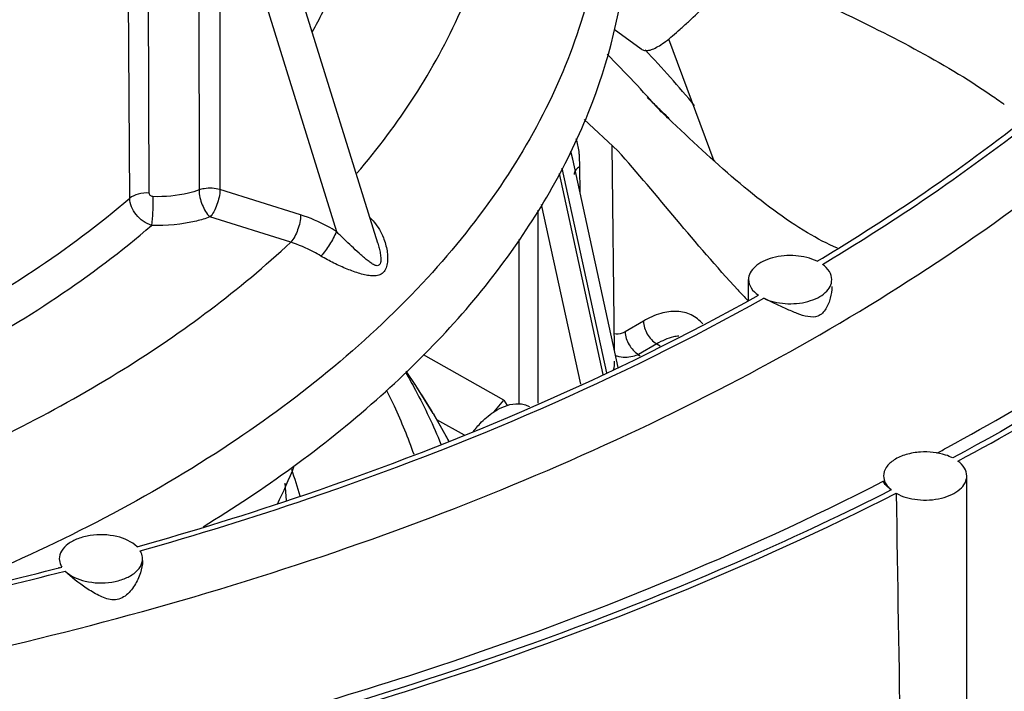
# Model space of a CAD drawing. Units: inches. Extents: x 0 to 22, y 0 to 17.
# Drawn here: x 19 to 19.5, y 11.9 to 12.2 of the extents above; entities that cross this region are included whole.
import ezdxf

# ---------------------------------------------------------------- set-up
doc = ezdxf.new("R2010")
doc.units = ezdxf.units.IN
doc.header["$LTSCALE"] = 1.209999999999999
doc.header["$MEASUREMENT"] = 0
doc.layers.get('0').update_dxf_attribs({"linetype": 'CONTINUOUS'})
for name, color, linetype in [('3_ALL_AXES', 7, 'CONTINUOUS'), ('3_AXES_OTHER', 7, 'CONTINUOUS'), ('6_ALL_SURFS', 7, 'CONTINUOUS'), ('7_ALL_ROUNDS', 7, 'CONTINUOUS')]:
    doc.layers.add(name, color=color, linetype=linetype)

msp = doc.modelspace()

# ---------------------------------------------------------------- linework, layer by layer
at = {"color": 53, "linetype": 'Continuous', "true_color": 0xe3cf57}
msp.add_line((19.3152956214, 12.1771909949), (19.2994100881, 12.191934128), dxfattribs=at)
at = {"color": 7, "linetype": 'Continuous'}
msp.add_line((19.3137063914, 12.0828036732), (19.3126697065, 12.1796627544), dxfattribs=at)
at = {"color": 53, "linetype": 'Continuous', "true_color": 0xe3cf57}
msp.add_arc((19.7755863534, 12.4829206889), 0.548577709, 222.6326170893, 223.370528743, dxfattribs=at)
at = {"color": 3, "linetype": 'Continuous'}
msp.add_open_spline([(19.4598534573, 12.28381009), (19.4867961796, 12.265661555), (19.5189819295, 12.2466957216), (19.5426481556, 12.2217556649)], degree=3, dxfattribs=at)
at = {"color": 53, "linetype": 'Continuous', "true_color": 0xe3cf57}
for points, knots in [([(19.3767107136, 12.2645148017), (19.3898530711, 12.2578793427), (19.4310556719, 12.2383533126), (19.4710254083, 12.2183075392), (19.4961437246, 12.2005755778), (19.4981179414, 12.1991411871)], [0, 0, 0, 0, 0.3026328036, 0.944406425, 1, 1, 1, 1]), ([(19.4191393759, 12.1310156991), (19.4143768284, 12.1331139192), (19.3883752751, 12.1467296581), (19.3606283322, 12.1721039693), (19.3370950508, 12.1944257706), (19.335097692, 12.1963185285)], [0, 0, 0, 0, 0.1685727899, 0.9296353614, 1, 1, 1, 1])]:
    msp.add_open_spline(points, degree=3, knots=knots, dxfattribs=at)
for points in [[(19.3350978979, 12.1963218719), (19.3270364399, 12.2054334044), (19.3188072379, 12.214361672), (19.310219573, 12.2228359228)], [(19.371991348, 12.1113718031), (19.3519417342, 12.1331449089), (19.333757887, 12.1562098413), (19.3152976542, 12.1771947939)]]:
    msp.add_open_spline(points, degree=3, dxfattribs=at)
at = {"color": 7, "linetype": 'Continuous'}
msp.add_open_spline([(18.9368183562, 11.9214624102), (18.9367358538, 11.9175971098), (18.9383848917, 11.9093715264), (18.9457318497, 11.8983767183), (18.9571497447, 11.88895194), (18.9777322447, 11.8785397803), (19.008710808, 11.8721877262), (19.0345920079, 11.8738219667), (19.0473377303, 11.8766002371)], degree=3, knots=[0, 0, 0, 0, 0.0876950413, 0.184057414, 0.2944894455, 0.4199736508, 0.7041052773, 1, 1, 1, 1], dxfattribs=at)
at = {"layer": '3_ALL_AXES', "color": 7, "linetype": 'Continuous'}
for p, q in [((19.3771377966, 12.1063763363), (19.3771377966, 12.1161378841)), ((19.2565717525, 12.0534502936), (19.2613923803, 12.0591464108)), ((19.2613923803, 12.0591464108), (19.26287819869999, 12.056584873)), ((19.2734934382, 12.0559492899), (19.273319411, 12.0560475905)), ((19.2427718447, 12.0424338968), (19.2297402894, 12.0497948752)), ((19.480380445, 11.6844770714), (19.480380445, 12.0231745329)), ((19.4410103663, 12.0204481897), (19.4410103663, 12.0209371204)), ((19.4446507133, 12.0165720253), (19.4427536203, 12.0181938815)), ((19.0510876326, 11.9797307746), (19.0510876326, 11.9800310318))]:
    msp.add_line(p, q, dxfattribs=at)
for centre, radius, start, end in [((19.2865384921, 12.0132711671), 0.0503109244, 139.7662480888, 141.9066094478), ((18.9443358958, 12.1136405765), 0.2341610501, 333.68791969, 338.5245190734), ((18.626568978, 13.6318225057), 1.705772967599999, 282.2928070028, 284.4527832144)]:
    msp.add_arc(centre, radius, start, end, dxfattribs=at)
at = {"layer": '3_ALL_AXES', "color": 9, "linetype": 'Continuous'}
msp.add_arc((18.6267044479, 13.6350630793), 1.711080418799999, 282.2927961476, 284.4556460126, dxfattribs=at)
at = {"layer": '3_ALL_AXES', "color": 7, "linetype": 'Continuous'}
for points, knots in [([(19.4095307819, 12.1248412131), (19.4232664478, 12.133070491), (19.4751681092, 12.1657994017), (19.5240369146, 12.2034990918), (19.5572933753, 12.2343319333)], [0, 0, 0, 0, 0.2609436964, 1, 1, 1, 1]), ([(19.4761800918, 12.0302109251), (19.4971409315, 12.0414715862), (19.575427109, 12.0863339779), (19.6487839941, 12.1402836877), (19.6974068104, 12.1855768412)], [0, 0, 0, 0, 0.2636627898, 1, 1, 1, 1]), ([(19.4095307819, 12.1248412131), (19.4064134672, 12.126366726), (19.3992903839, 12.1279947961), (19.3903814105, 12.1272949987), (19.3839732588, 12.1249686278), (19.3802629626, 12.1225745698), (19.3777692371, 12.1195996711), (19.377138034, 12.1172371707), (19.3771378896, 12.116140577)], [0, 0, 0, 0, 0.2757520634, 0.5657697749000001, 0.6979831872, 0.8139940018999999, 0.9128707476999998, 1, 1, 1, 1]), ([(19.4165077609, 12.1161351839), (19.4165079406, 12.1174696351), (19.4155363482, 12.1204038955), (19.4133403056, 12.1224483129), (19.4120506974, 12.1233596864)], [0, 0, 0, 0, 0.4580086786999999, 1, 1, 1, 1]), ([(19.3771378896, 12.116140577), (19.3771377098, 12.1147747662), (19.3781615107, 12.1117641603), (19.3804485123, 12.1096991618), (19.3817892441, 12.1087809308)], [0, 0, 0, 0, 0.4566650848, 1, 1, 1, 1]), ([(19.3843483415, 12.1073220876), (19.3874748927, 12.1058393229), (19.3945660417, 12.104273597), (19.4034170147, 12.1050150107), (19.4097600071, 12.1073526883), (19.413425848, 12.1097419946), (19.4158862002, 12.1127019857), (19.4165076142, 12.1150462663), (19.4165077609, 12.1161351839)], [0, 0, 0, 0, 0.2768096165, 0.5665826741, 0.6984586415999999, 0.8141733125, 0.9128919781, 1, 1, 1, 1]), ([(19.4165080859, 12.112843642), (19.416505042, 12.1110186659), (19.415986245, 12.107340372), (19.4141261571, 12.1023140004), (19.41032246109999, 12.0982457382), (19.4049407976, 12.0984022043), (19.4000343849, 12.1001051569), (19.3948117254, 12.1023302345), (19.3895642261, 12.1048145297), (19.386056513, 12.1065119885), (19.3843483415, 12.1073220876)], [0, 0, 0, 0, 0.1259526653, 0.2528938149, 0.3697963371, 0.4789170313000001, 0.5990388842000001, 0.7311164732, 0.8695231207999999, 1, 1, 1, 1]), ([(19.0878560262, 11.9896298205), (19.1145102339, 11.9971499151), (19.2156004635, 12.0285094724), (19.3135786671, 12.0706229841), (19.3817892441, 12.1087809308)], [0, 0, 0, 0, 0.2616339924, 1, 1, 1, 1]), ([(19.2565717525, 12.0534502936), (19.2570904528, 12.0537963854), (19.2590829902, 12.0550440098), (19.2612337653, 12.0560542231), (19.26287819869999, 12.056584873)], [0, 0, 0, 0, 0.265176896, 1, 1, 1, 1]), ([(19.26287819869999, 12.056584873), (19.2646804167, 12.0571664391), (19.2674723866, 12.0576517976), (19.2710292855, 12.057100399), (19.2726012264, 12.0564532348), (19.2733189376, 12.0560478526)], [0, 0, 0, 0, 0.5298973127000001, 0.7693514162000001, 1, 1, 1, 1]), ([(19.248130344, 12.0457673712), (19.2487776638, 12.0465322528), (19.2513269792, 12.0493645169), (19.2542348397, 12.0518910377), (19.2565717525, 12.0534502936)], [0, 0, 0, 0, 0.2629051107, 1, 1, 1, 1]), ([(19.4584689269, 12.0344974877), (19.4561644154, 12.0343455661), (19.4518138013, 12.0336162246), (19.4461675461, 12.031211702), (19.4421363658, 12.027740066), (19.441010635, 12.024595702), (19.4410106147, 12.023175171)], [0, 0, 0, 0, 0.3081379968, 0.5828773192, 0.8104710995000001, 1, 1, 1, 1]), ([(19.4737148193, 12.0317221793), (19.4726404199, 12.0322706531), (19.467802606, 12.0342216563), (19.4624540352, 12.0347602003), (19.4584689269, 12.0344974877)], [0, 0, 0, 0, 0.2319780401, 1, 1, 1, 1]), ([(19.4803802124, 12.0231724159), (19.4803803413, 12.0244645092), (19.4794765812, 12.0272958868), (19.4774016308, 12.0293099662), (19.4761800918, 12.0302109251)], [0, 0, 0, 0, 0.4598281001000001, 1, 1, 1, 1]), ([(19.4410106147, 12.023175171), (19.4410105991, 12.022088553), (19.4414037072, 12.0205894586), (19.4421607248, 12.0193199484), (19.4423811479, 12.0189962815)], [0, 0, 0, 0, 0.7350889106000001, 1, 1, 1, 1]), ([(19.4469891689, 12.0149946656), (19.4500490625, 12.0132762683), (19.4573019791, 12.0113642008), (19.4664563517, 12.0118746477), (19.4731519425, 12.0141455456), (19.4770609605, 12.0165582881), (19.479704798, 12.0195979557), (19.4803800995, 12.0220417069), (19.4803802124, 12.0231724159)], [0, 0, 0, 0, 0.2708811685, 0.5619409344, 0.6956953207, 0.8130833723, 0.9127234268999997, 1, 1, 1, 1]), ([(19.4427536203, 12.0181938815), (19.4422840749, 12.0186237799), (19.4416217948, 12.0192671255), (19.4410106471, 12.0201239644), (19.4410103655, 12.0204483811)], [0, 0, 0, 0, 0.6624305114000001, 1, 1, 1, 1]), ([(19.4423811479, 12.0189962815), (19.4428411856, 12.0183207673), (19.4435869138, 12.0174828696), (19.4444245017, 12.0167562647), (19.4446507133, 12.0165720253)], [0, 0, 0, 0, 0.7369358873000001, 1, 1, 1, 1]), ([(19.1569653664, 11.9038626498), (19.1828502855, 11.9111263619), (19.281975652, 11.9412968053), (19.3785148107, 11.9803647441), (19.4469891689, 12.0149946656)], [0, 0, 0, 0, 0.2594606975, 1, 1, 1, 1]), ([(19.0878560262, 11.9896298205), (19.0853551892, 11.9921586321), (19.0777747154, 11.9953797378), (19.0678382972, 11.9956969058), (19.0600057419, 11.993744534), (19.0552590903, 11.9912976765), (19.051964206, 11.9880204765), (19.0510874977, 11.9852379683), (19.0510876269, 11.9839664786)], [0, 0, 0, 0, 0.2482073255, 0.5425586392000001, 0.6833064464, 0.8074111140999999, 0.9112643629, 1, 1, 1, 1]), ([(19.0904577264, 11.9839692556), (19.0904575565, 11.984942631), (19.0901453659, 11.9862779383), (19.0895276581, 11.9874432537), (19.0893487093, 11.9877386871)], [0, 0, 0, 0, 0.7380883897000001, 1, 1, 1, 1]), ([(19.0510876269, 11.9839664786), (19.0510877304, 11.9829472344), (19.051431884, 11.981546255), (19.0521042584, 11.980337861), (19.0522993431, 11.9800310318)], [0, 0, 0, 0, 0.7370656503000002, 1, 1, 1, 1]), ([(19.0538422462, 11.9781534557), (19.0563889631, 11.9756679854), (19.0639602739, 11.9725262135), (19.0738638447, 11.9722553488), (19.0816362032, 11.9742292772), (19.0863359936, 11.9766761864), (19.0895934368, 11.9799418171), (19.090457947, 11.9827055467), (19.0904577264, 11.9839692556)], [0, 0, 0, 0, 0.2495509562, 0.5437748504, 0.6841132318, 0.8078043544999999, 0.9113798812, 1, 1, 1, 1]), ([(19.0904575907, 11.9831371169), (19.0904613566, 11.9811512159), (19.0896006127, 11.9769945152), (19.0873137194, 11.972184461), (19.0847021103, 11.9685987292), (19.082291511, 11.9662433388), (19.0793093715, 11.964639848), (19.0759603077, 11.9644137283), (19.0727648464, 11.9652453275), (19.0686451486, 11.9670591059), (19.0621024029, 11.9711072382), (19.0568968363, 11.9751723261), (19.0538422462, 11.9781534557)], [0, 0, 0, 0, 0.114452329, 0.2399500551, 0.3045601811, 0.3692880554, 0.4329405638, 0.4951210958, 0.557623069, 0.6216375012, 0.7540128175000002, 1, 1, 1, 1])]:
    msp.add_open_spline(points, degree=3, knots=knots, dxfattribs=at)
at = {"layer": '3_ALL_AXES', "color": 9, "linetype": 'Continuous'}
for points, knots in [([(19.4120506974, 12.1233596864), (19.4258406289, 12.1316201908), (19.4779453083, 12.1644732136), (19.5270036967, 12.2023198956), (19.5603860793, 12.2332748377)], [0, 0, 0, 0, 0.2609519155, 1, 1, 1, 1]), ([(19.69437392839999, 12.1866894674), (19.6787785524, 12.1721612733), (19.6105915139, 12.1132935087), (19.5342429718, 12.0642377705), (19.4737148193, 12.0317221793)], [0, 0, 0, 0, 0.2367613459, 1, 1, 1, 1]), ([(19.0893487093, 11.9877386871), (19.1161006062, 11.9952848536), (19.21755896, 12.0267541425), (19.3158932576, 12.0690214031), (19.3843483415, 12.1073220876)], [0, 0, 0, 0, 0.2616395069, 1, 1, 1, 1]), ([(19.4446507133, 12.0165720253), (19.4224867568, 12.0053623783), (19.3289773903, 11.9612566692), (19.2309705385, 11.926938243), (19.1553710354, 11.905725145)], [0, 0, 0, 0, 0.2403077016, 1, 1, 1, 1])]:
    msp.add_open_spline(points, degree=3, knots=knots, dxfattribs=at)
at = {"layer": '3_AXES_OTHER', "color": 7, "linetype": 'Continuous'}
for p, q in [((19.3135121612, 12.2346943281), (19.3262740148, 12.2254013908)), ((19.2613923803, 12.0591464108), (19.223440252, 12.0805839744))]:
    msp.add_line(p, q, dxfattribs=at)
msp.add_open_spline([(19.3262740072, 12.2254013964), (19.32677216, 12.2250386493), (19.3280082026, 12.2245165041), (19.3301531437, 12.2246423254), (19.3325069864, 12.2254859003), (19.3351390387, 12.2269635244), (19.3380768872, 12.2290355283), (19.3413328783, 12.2316601661), (19.3449121927, 12.2347925505), (19.3503703412, 12.2398152134), (19.3579474242, 12.2470797075), (19.3680214201, 12.2566812498), (19.3794614408, 12.267136531), (19.3877128087, 12.2741549802), (19.3920905202, 12.2777051105)], degree=3, knots=[0, 0, 0, 0, 0.0215429347, 0.0449632044, 0.073423753, 0.10834917, 0.1501957868, 0.1989751908, 0.2544918578, 0.3164488712, 0.4582677232, 0.6214423393000001, 0.8029601055, 1, 1, 1, 1], dxfattribs=at)
at = {"layer": '6_ALL_SURFS', "color": 3, "linetype": 'Continuous'}
for p, q in [((19.2196810961, 12.0660382054), (19.2152498289, 12.0727343065)), ((19.2279772193, 12.0528204861), (19.2282452299, 12.0523684222)), ((19.1585858427, 12.0116191118), (19.1578662597, 12.0197429664))]:
    msp.add_line(p, q, dxfattribs=at)
at = {"layer": '6_ALL_SURFS', "color": 9, "linetype": 'Continuous'}
for p, q in [((19.2279656924, 12.0528149882), (19.2282452299, 12.0523684222)), ((19.2279656924, 12.0528149882), (19.228233697, 12.0523611529)), ((19.228233697, 12.0523611529), (19.2353694018, 12.0396801276))]:
    msp.add_line(p, q, dxfattribs=at)
at = {"layer": '6_ALL_SURFS', "color": 3, "linetype": 'Continuous'}
msp.add_lwpolyline([(19.2354036698, 12.0396906366), (19.2334985563, 12.0431676142), (19.2308161165, 12.0479429723), (19.2282455903, 12.0523678145)], dxfattribs=at)
at = {"layer": '6_ALL_SURFS', "color": 9, "linetype": 'Continuous'}
for centre, radius, start, end in [((18.9478430047, 11.7966390301), 0.5568206835, 46.13288430229999, 46.76672729529999), ((18.9553513764, 11.8044422895), 0.545991719, 45.3028812701, 46.1334705359), ((18.9568854065, 11.9552870649), 0.2161185076, 15.6531723614, 19.176103609)]:
    msp.add_arc(centre, radius, start, end, dxfattribs=at)
at = {"layer": '6_ALL_SURFS', "color": 3, "linetype": 'Continuous'}
msp.add_arc((18.9508230093, 11.8880765887), 0.322420545, 30.727774481, 33.5012345266, dxfattribs=at)
at = {"layer": '6_ALL_SURFS', "color": 9, "linetype": 'Continuous'}
for points, knots in [([(19.2148974642, 12.0722814428), (19.2165058152, 12.0694996558), (19.2226547418, 12.0584480238), (19.2280602169, 12.0469796346), (19.2316070494, 12.038238558)], [0, 0, 0, 0, 0.254083342, 1, 1, 1, 1]), ([(19.20575883119999, 12.0639544999), (19.2070198123, 12.0614528482), (19.2118413054, 12.0515038309), (19.2160300704, 12.0412462535), (19.2187552447, 12.0334553059)], [0, 0, 0, 0, 0.2534067421, 1, 1, 1, 1])]:
    msp.add_open_spline(points, degree=3, knots=knots, dxfattribs=at)
at = {"layer": '7_ALL_ROUNDS', "color": 7, "linetype": 'Continuous'}
for p, q in [((19.2017215489, 12.1334318286), (19.1318630439, 12.3592104147)), ((19.3392896888, 12.230089846), (19.360752713, 12.1724214727)), ((19.2939836806, 12.1731976962), (19.2939819099, 12.1732058099)), ((19.3155138873, 12.0745194761), (19.2939836898, 12.1731976536)), ((19.2946718998, 12.1659909239), (19.2946719236, 12.16598805)), ((19.2017215517, 12.1334318195), (19.2017225516, 12.1334285876))]:
    msp.add_line(p, q, dxfattribs=at)
at = {"layer": '7_ALL_ROUNDS', "color": 9, "linetype": 'Continuous'}
for p, q in [((19.1169535379, 12.3170534654), (19.1171990318, 12.1586035824)), ((19.1269959346, 12.3172808643), (19.1270622271, 12.1587653367)), ((19.1269959346, 12.3172808643), (19.1821809355, 12.1389269031)), ((19.0936546611, 12.1571613254), (19.093110799, 12.3012206885)), ((19.0843763559, 12.1546882469), (19.0836235986, 12.2987550099)), ((19.2939820344, 12.173205859), (19.2930456218, 12.1768903209)), ((19.2973951906, 12.1697019375), (19.2971728935, 12.1746353178)), ((19.2875153896, 12.1664267003), (19.3082785821, 12.0712650656)), ((19.3101248309, 12.0720779624), (19.2889840119, 12.1689728682)), ((19.2975033465, 12.1570662033), (19.2973951906, 12.1697019375)), ((19.1652320842, 12.1467823212), (19.1270622492, 12.1587695023)), ((19.2774855122, 12.1490378806), (19.2774159948, 12.0576763772)), ((19.2790757642, 12.1517948616), (19.2976659621, 12.0665923557)), ((19.1605406262, 12.1338222161), (19.1223717449, 12.1458007463)), ((19.2685293841, 12.1350752017), (19.2684920708, 12.0573909898)), ((19.327390122, 12.0965134093), (19.3187684085, 12.0914881459)), ((19.3336738158, 12.0857392067), (19.3250518392, 12.0807137899)), ((19.3336738158, 12.0857392067), (19.3353068377, 12.0847541373)), ((19.2279656924, 12.0528149882), (19.2196810961, 12.0660382054))]:
    msp.add_line(p, q, dxfattribs=at)
at = {"layer": '7_ALL_ROUNDS', "color": 7, "linetype": 'Continuous'}
for centre, radius, start, end in [((18.9858004292, 11.8972065108), 0.4739268938000001, 39.4715364677, 43.73924625029999), ((18.8633136895, 13.1519813169), 1.2701946089, 298.339111579, 298.5871830249), ((73.467820662, 12.8393425716), 54.02712082539999, 180.8742551516, 181.1330136389)]:
    msp.add_arc(centre, radius, start, end, dxfattribs=at)
at = {"layer": '7_ALL_ROUNDS', "color": 9, "linetype": 'Continuous'}
for centre, radius, start, end in [((19.3182951773, 12.0884653346), 0.0091496361, 243.2345921364, 249.5653997617), ((19.2956201992, 12.0533269088), 0.0402027697, 41.2599280424, 42.9389551813)]:
    msp.add_arc(centre, radius, start, end, dxfattribs=at)
for points, knots in [([(19.1918766711, 12.1664977686), (19.2115393988, 12.1895295405), (19.2365038966, 12.2273020935), (19.2557468507, 12.2824127269), (19.2602556992, 12.3100999994), (19.2612205548, 12.3238040336)], [0, 0, 0, 0, 0.5207436776, 0.7637665917, 1, 1, 1, 1]), ([(19.0836235986, 12.2987550099), (19.0647356412, 12.2825008984), (19.0222392394, 12.2520977493), (18.9501026906, 12.2147853612), (18.8686491538, 12.1846587483), (18.8107249044, 12.1701764682), (18.780734271, 12.1642246466)], [0, 0, 0, 0, 0.2233396514, 0.4659882782000001, 0.7259618928, 1, 1, 1, 1]), ([(19.3091771681, 12.2975553321), (19.3081285487, 12.2814998366), (19.3027135152, 12.2489951001), (19.2851469766, 12.201705896), (19.2584073792, 12.1560471852), (19.2095556101, 12.0962497781), (19.1263916319, 12.0293842236), (19.0483459373, 11.9897550022), (19.0057154615, 11.9721945531)], [0, 0, 0, 0, 0.103292336, 0.2099707829, 0.3221559991, 0.4414138392, 0.7040122043000001, 1, 1, 1, 1]), ([(19.1709411834, 12.2336111133), (19.1725791959, 12.2366351707), (19.1787811193, 12.2486415222), (19.184017669, 12.261151541), (19.1872848702, 12.2706806346)], [0, 0, 0, 0, 0.2545127676, 1, 1, 1, 1]), ([(18.9979417274, 11.9362191844), (19.0640948271, 11.9506390184), (19.1906880246, 11.9858664854), (19.3652549184, 12.0599725669), (19.5136867286, 12.1515251372), (19.5961151152, 12.2263243075), (19.6303903146, 12.2658936464)], [0, 0, 0, 0, 0.2804946069, 0.5428056340000001, 0.783124213, 1, 1, 1, 1]), ([(19.2971728935, 12.1746353178), (19.2971106236, 12.1753597485), (19.2968138627, 12.1781376198), (19.2962654933, 12.1809070073), (19.2955845906, 12.1828603925)], [0, 0, 0, 0, 0.2600732257, 1, 1, 1, 1]), ([(19.2973951922, 12.1697019033), (19.2971522642, 12.1695664454), (19.2962989466, 12.169035853), (19.2955411282, 12.1683145814), (19.2951644515, 12.1676906363)], [0, 0, 0, 0, 0.2762161478, 1, 1, 1, 1]), ([(19.0936546611, 12.1571613254), (19.0919046199, 12.1572697766), (19.0886218419, 12.156992656), (19.0855190273, 12.1556593887), (19.0843763559, 12.1546882469)], [0, 0, 0, 0, 0.5390091332, 1, 1, 1, 1]), ([(19.0954111025, 12.1554684612), (19.0949473414, 12.1554862592), (19.094046884, 12.155856625), (19.0936562017, 12.1567504859), (19.0936546611, 12.1571613254)], [0, 0, 0, 0, 0.5304362400000001, 1, 1, 1, 1]), ([(19.1171990318, 12.1586035824), (19.1155401889, 12.1580103107), (19.1084710748, 12.155922127), (19.10100767, 12.1552538122), (19.0954111025, 12.1554684612)], [0, 0, 0, 0, 0.2392881911, 1, 1, 1, 1]), ([(19.1270622271, 12.1587653367), (19.124665555, 12.1595061643), (19.1211866768, 12.1596759401), (19.1179618174, 12.1588726667), (19.1171990318, 12.1586035824)], [0, 0, 0, 0, 0.7561787203, 1, 1, 1, 1]), ([(19.1171990318, 12.1586035824), (19.1172125134, 12.1561942529), (19.1183859553, 12.1515786852), (19.1207186111, 12.147349936), (19.1223717449, 12.1458007463)], [0, 0, 0, 0, 0.5153787953000001, 1, 1, 1, 1]), ([(19.1270622271, 12.1587653367), (19.127037573, 12.1563500567), (19.1262379441, 12.1527032161), (19.1243342101, 12.1484491603), (19.1230846494, 12.1465400835), (19.1223717757, 12.1458007468)], [0, 0, 0, 0, 0.5177059334000002, 0.7798697909000002, 1, 1, 1, 1]), ([(18.9521399436, 12.0733354691), (18.9647250052, 12.0789258517), (19.0114340981, 12.101399347), (19.0554725939, 12.1298977062), (19.0843763559, 12.1546882469)], [0, 0, 0, 0, 0.2655916503, 1, 1, 1, 1]), ([(19.0947604888, 12.1418276916), (19.0919228236, 12.1427152761), (19.0869784179, 12.1462407714), (19.0843986613, 12.1519074823), (19.0843763559, 12.1546882469)], [0, 0, 0, 0, 0.516717226, 1, 1, 1, 1]), ([(19.0954111025, 12.1554684612), (19.095409382, 12.1530302401), (19.0952611826, 12.1484789498), (19.095000951, 12.1439290428), (19.0947604888, 12.1418276916)], [0, 0, 0, 0, 0.5354861334000001, 1, 1, 1, 1]), ([(19.1223717449, 12.1458007463), (19.1202695336, 12.1450489075), (19.1113110052, 12.142402724), (19.1018528606, 12.141555673), (19.0947604888, 12.1418276916)], [0, 0, 0, 0, 0.2392887611, 1, 1, 1, 1]), ([(19.1652321064, 12.1467864933), (19.1652198576, 12.144371116), (19.16416091, 12.1397706097), (19.1620726651, 12.1354569745), (19.1605416281, 12.1338219017)], [0, 0, 0, 0, 0.5188407637, 1, 1, 1, 1]), ([(19.1821809355, 12.1389269031), (19.1808255942, 12.1397697056), (19.1754340504, 12.1429053344), (19.1696597143, 12.1453967787), (19.1652321064, 12.1467864933)], [0, 0, 0, 0, 0.2559112021, 1, 1, 1, 1]), ([(19.1980271788, 12.1454906565), (19.1987334743, 12.1448242588), (19.2013471476, 12.1420285971), (19.2033056228, 12.1386503653), (19.2043729074, 12.1360082248)], [0, 0, 0, 0, 0.2541609871, 1, 1, 1, 1]), ([(18.9646105596, 12.0607369431), (18.9769763706, 12.0663551494), (19.0229323526, 12.0889116791), (19.0662468437, 12.1172798569), (19.0947604888, 12.1418276916)], [0, 0, 0, 0, 0.2652419009, 1, 1, 1, 1]), ([(19.1821802045, 12.1389272719), (19.1813132362, 12.1367749116), (19.1790558252, 12.1327530745), (19.1764143164, 12.12896577), (19.1748671203, 12.1273034857)], [0, 0, 0, 0, 0.5053909484, 1, 1, 1, 1]), ([(19.2017225874, 12.1334285965), (19.2019737887, 12.132616481), (19.2024313217, 12.1309811249), (19.2029489887, 12.1285012026), (19.2031939568, 12.1264227178), (19.2031493929, 12.1248026928), (19.2029481755, 12.123725366), (19.2023900995, 12.1228508587), (19.2014597613, 12.1226377672), (19.2005880065, 12.122867409), (19.199411523, 12.1234161875), (19.1979779665, 12.1243850188), (19.1962862877, 12.1257164903), (19.1945827287, 12.1271731933), (19.1922644369, 12.1292455498), (19.1893280436, 12.1319770942), (19.1857579447, 12.1353818672), (19.183371166, 12.1377221972), (19.1821810969, 12.138926382)], [0, 0, 0, 0, 0.0687054906, 0.1371370295, 0.2046462532, 0.2373147119, 0.2676559003, 0.2930705409, 0.3154468118, 0.3392889803, 0.3650094402000001, 0.4201732971000001, 0.4785393611, 0.5390611920000001, 0.6012700672, 0.7298615966, 0.8631656597, 1, 1, 1, 1]), ([(18.9838764556, 12.0236180786), (19.0175729505, 12.0378175241), (19.0800359108, 12.0693388956), (19.1363529141, 12.1112184461), (19.1605406262, 12.1338222161)], [0, 0, 0, 0, 0.5248347356, 1, 1, 1, 1]), ([(19.1748671655, 12.127303601), (19.1737215264, 12.1280054813), (19.1691611888, 12.1306161834), (19.164280601, 12.132679077), (19.1605406204, 12.1338222107)], [0, 0, 0, 0, 0.2557032481, 1, 1, 1, 1]), ([(19.2043729074, 12.1360082248), (19.2051731086, 12.1340272685), (19.2060582644, 12.1309394905), (19.2064742647, 12.1267728001), (19.2063201249, 12.1237906137), (19.2055816371, 12.1210810995), (19.2039615712, 12.1189393778), (19.2015559086, 12.1179254801), (19.1989209444, 12.1178334187), (19.1961508386, 12.1182433239), (19.1922075672, 12.119267328), (19.18710856369999, 12.1211367221), (19.1809366265, 12.1238990267), (19.1768572791, 12.1260841149), (19.1748671655, 12.127303601)], [0, 0, 0, 0, 0.130957632, 0.1947329974, 0.2560756552, 0.3131240796, 0.3646809791, 0.4144611235000001, 0.4674096935, 0.5246341607, 0.5856625511, 0.7168502603000001, 0.8569327381, 1, 1, 1, 1]), ([(19.3554362476, 12.09518811), (19.3539675597, 12.0969326384), (19.3502445891, 12.0999129242), (19.3430331391, 12.1015692571), (19.3350919753, 12.1003620939), (19.32996747029999, 12.0980153928), (19.327390122, 12.0965134093)], [0, 0, 0, 0, 0.2241229001, 0.4520564002000001, 0.7068231691, 1, 1, 1, 1]), ([(19.327390122, 12.0965134093), (19.3274062803, 12.0943762265), (19.3288854994, 12.0901655981), (19.3318226236, 12.0868048209), (19.333674808, 12.085739785)], [0, 0, 0, 0, 0.5000800086, 1, 1, 1, 1]), ([(19.3187684085, 12.0914881459), (19.3183265103, 12.0912304761), (19.3167539831, 12.0904424306), (19.3148066883, 12.0901565953), (19.3136116434, 12.09056126)], [0, 0, 0, 0, 0.2884755343, 1, 1, 1, 1]), ([(19.3187684085, 12.0914881459), (19.3187845792, 12.0893509714), (19.3202638073, 12.0851403711), (19.3232009218, 12.0817796186), (19.3250530945, 12.0807145876)], [0, 0, 0, 0, 0.5000805198000001, 1, 1, 1, 1]), ([(19.3441539944, 12.089426625), (19.3433027496, 12.0893452492), (19.3396232077, 12.0887324528), (19.3361428768, 12.0871934903), (19.3336738197, 12.0857392042)], [0, 0, 0, 0, 0.2298327357, 1, 1, 1, 1]), ([(19.3250517322, 12.080713905), (19.3241968806, 12.0803302013), (19.3210461221, 12.0791633317), (19.3173828557, 12.0790404161), (19.3151006917, 12.079891473)], [0, 0, 0, 0, 0.2778235512, 1, 1, 1, 1]), ([(19.0425719574, 11.8778369981), (19.0327777481, 11.8760045995), (19.0128778761, 11.8746915597), (18.9845742246, 11.878959448), (18.9636863676, 11.887638654), (18.9511219862, 11.8974572111), (18.94456589, 11.9054406309), (18.9407545036, 11.9141578446), (18.9399971272, 11.9232616766), (18.9423784207, 11.9322218247), (18.947661943, 11.940586494), (18.9555245332, 11.9480985689), (18.9695974757, 11.9570676026), (18.9821695061, 11.961287481), (18.9910063702, 11.9632137114)], [0, 0, 0, 0, 0.1547694348, 0.3066109705, 0.4416083112, 0.5002527419, 0.5527816983000001, 0.6004632985000001, 0.6457804594, 0.6919550197, 0.7419281890999999, 0.7975645603000001, 0.8595172041999999, 1, 1, 1, 1])]:
    msp.add_open_spline(points, degree=3, knots=knots, dxfattribs=at)
at = {"layer": '7_ALL_ROUNDS', "color": 7, "linetype": 'Continuous'}
for points, knots in [([(18.8210524994, 12.1875706407), (18.8639221181, 12.198432757), (18.9437443018, 12.2252774811), (19.0173846252, 12.2668799697), (19.0490163468, 12.2906518146)], [0, 0, 0, 0, 0.5277816732, 1, 1, 1, 1]), ([(19.1191054363, 11.9991650844), (19.1480136416, 12.0168156063), (19.200642683, 12.0546687343), (19.264205304, 12.1224074976), (19.3061418311, 12.1965465844), (19.3183111207, 12.2498181418), (19.3199829454, 12.2756844651)], [0, 0, 0, 0, 0.2867672041, 0.5456725416000001, 0.7805452089, 1, 1, 1, 1]), ([(19.471096021, 12.036636087), (19.4916204637, 12.0478204948), (19.568021948, 12.0922412845), (19.6395002856, 12.1456265043), (19.6866494105, 12.1903967366)], [0, 0, 0, 0, 0.2644339819, 1, 1, 1, 1]), ([(19.1542299285, 11.909804821), (19.1798679062, 11.9170648964), (19.2778892977, 11.947172441), (19.3733134201, 11.9861471088), (19.4408931251, 12.0206943331)], [0, 0, 0, 0, 0.259849798, 1, 1, 1, 1])]:
    msp.add_open_spline(points, degree=3, knots=knots, dxfattribs=at)
at = {"layer": '7_ALL_ROUNDS', "color": 9, "linetype": 'Continuous'}
for points in [[(19.2951644515, 12.1676906363), (19.2948595864, 12.1671856436), (19.2946672699, 12.1665807873), (19.2946718863, 12.1659909238)], [(19.3133078172, 12.0734324546), (19.3136206832, 12.074771589), (19.3137773997, 12.0761577629), (19.3137627789, 12.0775328819)]]:
    msp.add_open_spline(points, degree=3, dxfattribs=at)

doc.saveas('drawing.dxf')
